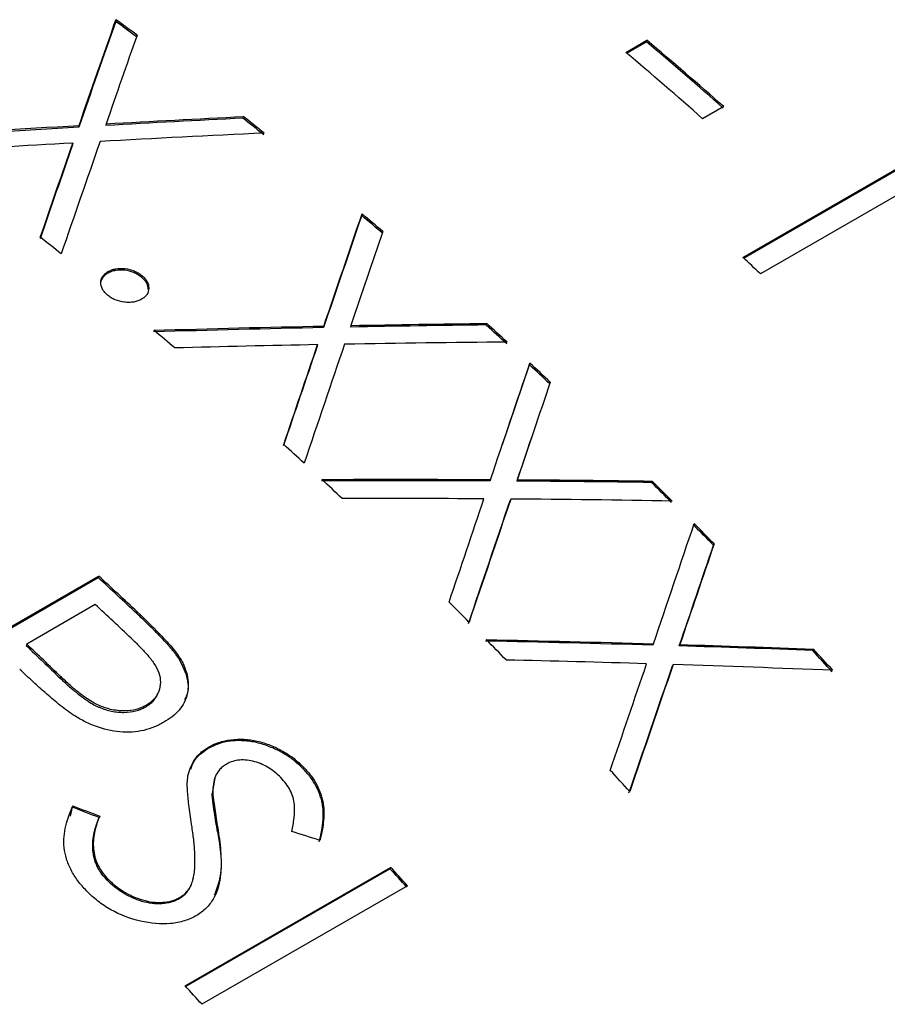
# Model space of a CAD drawing. Extents: x 1.5 to 29.1, y 2.1 to 20.3.
# Drawn here: x 15.5 to 15.7, y 19.4 to 19.6 of the extents above; entities that cross this region are included whole.
import ezdxf

# ---------------------------------------------------------------- set-up
doc = ezdxf.new("R2010")
doc.units = 0
doc.header["$MEASUREMENT"] = 0
doc.layers.get('0').update_dxf_attribs({"linetype": 'CONTINUOUS'})

msp = doc.modelspace()

# ---------------------------------------------------------------- linework, layer by layer
at = {"color": 7, "linetype": 'Continuous'}
for p, q in [((15.51312, 19.63535), (15.51307, 19.63497)), ((15.62277, 19.62831), (15.62731, 19.63092)), ((15.62299, 19.62813), (15.62723, 19.63057)), ((15.62731, 19.63092), (15.62723, 19.63057)), ((15.6438, 19.61667), (15.63927, 19.61406)), ((15.54049, 19.61452), (15.54043, 19.61416)), ((15.50518, 19.61262), (15.50513, 19.61225)), ((15.51101, 19.61296), (15.51096, 19.61259)), ((15.64795, 19.58424), (15.69214, 19.60976)), ((15.64812, 19.58408), (15.69204, 19.60943)), ((15.50386, 19.60883), (15.5038, 19.60846)), ((15.68643, 19.60071), (15.65173, 19.58068)), ((15.56604, 19.59359), (15.56596, 19.59324)), ((15.51141, 19.58116), (15.51134, 19.58081)), ((15.51869, 19.58033), (15.51862, 19.57997)), ((15.55784, 19.56947), (15.55775, 19.56913)), ((15.56363, 19.56959), (15.56354, 19.56925)), ((15.59286, 19.57002), (15.59276, 19.56969)), ((15.55647, 19.56546), (15.55638, 19.56512)), ((15.59622, 19.54398), (15.60203, 19.56115)), ((15.60213, 19.56148), (15.60203, 19.56115)), ((15.60332, 19.54798), (15.5993, 19.53611)), ((15.59367, 19.53646), (15.59356, 19.53614)), ((15.59941, 19.53643), (15.5993, 19.53611)), ((15.62841, 19.53613), (15.62829, 19.53582)), ((15.59801, 19.53226), (15.59789, 19.53194)), ((15.64174, 19.52261), (15.64161, 19.52231)), ((15.46521, 19.49018), (15.5094, 19.51569)), ((15.46539, 19.49001), (15.5093, 19.51536)), ((15.5094, 19.51569), (15.5093, 19.51536)), ((15.50867, 19.50957), (15.49393, 19.50106)), ((15.51769, 19.50799), (15.51758, 19.50766)), ((15.49393, 19.50106), (15.49383, 19.50073)), ((15.6287, 19.50113), (15.62856, 19.50083)), ((15.63438, 19.50097), (15.63425, 19.50067)), ((15.66309, 19.49999), (15.66295, 19.4997)), ((15.5266, 19.49849), (15.52649, 19.49817)), ((15.63292, 19.49666), (15.63278, 19.49636)), ((15.50122, 19.49408), (15.50111, 19.49375)), ((15.51965, 19.48789), (15.51954, 19.48757)), ((15.53302, 19.47891), (15.5329, 19.47859)), ((15.55352, 19.47453), (15.55339, 19.47423)), ((15.53438, 19.47224), (15.53382, 19.46891)), ((15.53394, 19.46922), (15.53382, 19.46891)), ((15.50336, 19.46409), (15.50375, 19.46596)), ((15.50387, 19.46627), (15.50375, 19.46596)), ((15.50962, 19.46406), (15.5095, 19.46375)), ((15.53508, 19.461), (15.53495, 19.4607)), ((15.52799, 19.42753), (15.57218, 19.45304)), ((15.52811, 19.42739), (15.57204, 19.45275)), ((15.57218, 19.45304), (15.57204, 19.45275)), ((15.51133, 19.4506), (15.5112, 19.45029)), ((15.52973, 19.45063), (15.5296, 19.45032)), ((15.57581, 19.4491), (15.53162, 19.42359)), ((15.52686, 19.44659), (15.52673, 19.44628))]:
    msp.add_line(p, q, dxfattribs=at)
for centre, radius, start, end in [((14.99038, 18.92004), 0.88563, 53.46506, 53.82906), ((14.99009, 18.91996), 0.8862, 53.46506, 53.82906), ((14.97936, 18.86388), 1.00377, 48.55786, 49.8014), ((14.97902, 18.86374), 1.00441, 48.55786, 49.8014), ((14.97449, 18.86113), 1.00441, 48.55786, 49.8014), ((14.95603, 18.87517), 0.94214, 51.31335, 51.66265), ((14.95571, 18.87506), 0.94275, 51.31335, 51.66265), ((14.92281, 18.83487), 0.99437, 49.36296, 49.69992), ((14.92248, 18.83473), 0.99501, 49.36296, 49.69992), ((14.91081, 18.84865), 0.94389, 51.27027, 51.61929), ((14.91504, 18.80312), 1.07112, 46.54633, 46.82432), ((14.88725, 18.79463), 1.04807, 47.36403, 47.68937), ((14.88689, 18.79447), 1.04874, 47.36403, 47.68937), ((14.87901, 18.81007), 0.99389, 49.40457, 49.74178), ((14.87489, 18.78129), 1.06626, 46.68201, 47.00365), ((14.87452, 18.78112), 1.06695, 46.68201, 47.00365), ((14.84197, 18.76816), 1.04982, 47.32387, 47.649), ((14.83105, 18.75637), 1.06589, 46.72173, 47.04358), ((14.83999, 18.74529), 1.1164, 44.76906, 45.081), ((14.8396, 18.74509), 1.11712, 44.76906, 45.081), ((14.82808, 18.73355), 1.13313, 44.11442, 44.42328), ((14.82769, 18.73334), 1.13385, 44.11442, 44.42328), ((14.79158, 18.73529), 1.06001, 46.7721, 47.38355), ((14.79122, 18.73512), 1.0607, 46.7721, 47.38355), ((14.78199, 18.72749), 1.06757, 46.5353, 47.10308), ((14.7947, 18.71888), 1.11811, 44.73055, 45.0423), ((14.78418, 18.70851), 1.13289, 44.15258, 44.46161), ((14.79513, 18.70244), 1.17844, 42.27269, 42.57358), ((14.79472, 18.70222), 1.1792, 42.27269, 42.57358), ((14.74987, 18.67611), 1.18008, 42.23553, 42.53627), ((14.71212, 18.65607), 1.17224, 42.55204, 42.81369), ((14.71171, 18.65585), 1.173, 42.55204, 42.81369), ((14.66752, 18.63034), 1.173, 42.55204, 42.81369)]:
    msp.add_arc(centre, radius, start, end, dxfattribs=at)
for points in [[(15.51307, 19.63497), (15.51043, 19.62746), (15.50778, 19.61988), (15.50513, 19.61225)], [(15.50518, 19.61262), (15.50784, 19.62026), (15.51048, 19.62783), (15.51312, 19.63535)], [(15.51765, 19.63201), (15.51544, 19.62571), (15.51323, 19.61935), (15.51101, 19.61296)], [(15.54043, 19.61416), (15.53061, 19.61368), (15.52079, 19.61316), (15.51096, 19.61259)], [(15.51101, 19.61296), (15.52085, 19.61352), (15.53067, 19.61405), (15.54049, 19.61452)], [(15.50513, 19.61225), (15.49286, 19.61152), (15.48059, 19.61073), (15.46832, 19.60987)], [(15.46836, 19.61025), (15.48064, 19.6111), (15.49292, 19.61189), (15.50518, 19.61262)], [(15.5097, 19.60916), (15.50693, 19.60117), (15.50414, 19.59311), (15.50135, 19.58499)], [(15.54499, 19.61095), (15.53323, 19.61041), (15.52147, 19.60981), (15.5097, 19.60916)], [(15.50386, 19.60883), (15.49355, 19.60824), (15.48322, 19.6076), (15.4729, 19.60692)], [(15.5038, 19.60846), (15.50147, 19.60176), (15.49913, 19.595), (15.49679, 19.58821)], [(15.49685, 19.58857), (15.4992, 19.59537), (15.50153, 19.60212), (15.50386, 19.60883)], [(15.56596, 19.59324), (15.56324, 19.58526), (15.5605, 19.57722), (15.55775, 19.56913)], [(15.55784, 19.56947), (15.56059, 19.57757), (15.56332, 19.58561), (15.56604, 19.59359)], [(15.57049, 19.58979), (15.56821, 19.5831), (15.56593, 19.57636), (15.56363, 19.56959)], [(15.55775, 19.56913), (15.54559, 19.56888), (15.53341, 19.56857), (15.52121, 19.5682)], [(15.52129, 19.56855), (15.53349, 19.56892), (15.54567, 19.56923), (15.55784, 19.56947)], [(15.59276, 19.56969), (15.58303, 19.56958), (15.57329, 19.56943), (15.56354, 19.56925)], [(15.56363, 19.56959), (15.57338, 19.56977), (15.58312, 19.56992), (15.59286, 19.57002)], [(15.55647, 19.56546), (15.54624, 19.56527), (15.536, 19.56503), (15.52575, 19.56475)], [(15.55638, 19.56512), (15.55397, 19.55801), (15.55154, 19.55087), (15.54911, 19.54368)], [(15.54921, 19.54401), (15.55164, 19.55121), (15.55406, 19.55835), (15.55647, 19.56546)], [(15.56227, 19.56556), (15.55939, 19.5571), (15.5565, 19.54857), (15.5536, 19.53999)], [(15.59725, 19.566), (15.5856, 19.56591), (15.57394, 19.56576), (15.56227, 19.56556)], [(15.59367, 19.53646), (15.59651, 19.54485), (15.59933, 19.55319), (15.60213, 19.56148)], [(15.6065, 19.55738), (15.60415, 19.55044), (15.60179, 19.54345), (15.59941, 19.53643)], [(15.59356, 19.53614), (15.58149, 19.5362), (15.5694, 19.5362), (15.55729, 19.53614)], [(15.55739, 19.53647), (15.56951, 19.53653), (15.5816, 19.53652), (15.59367, 19.53646)], [(15.62829, 19.53582), (15.61864, 19.53595), (15.60898, 19.53605), (15.5993, 19.53611)], [(15.59941, 19.53643), (15.60909, 19.53637), (15.61876, 19.53627), (15.62841, 19.53613)], [(15.59226, 19.5323), (15.58211, 19.53237), (15.57194, 19.53239), (15.56176, 19.53238)], [(15.58475, 19.51009), (15.58727, 19.51753), (15.58977, 19.52494), (15.59226, 19.5323)], [(15.58891, 19.50547), (15.59193, 19.51435), (15.59492, 19.52317), (15.59789, 19.53194)], [(15.59801, 19.53226), (15.59504, 19.52349), (15.59205, 19.51466), (15.58904, 19.50578)], [(15.6327, 19.53183), (15.62116, 19.53202), (15.60959, 19.53217), (15.59801, 19.53226)], [(15.6287, 19.50113), (15.63164, 19.5098), (15.63457, 19.51842), (15.63747, 19.52699)], [(15.63425, 19.50067), (15.63672, 19.50792), (15.63917, 19.51513), (15.64161, 19.52231)], [(15.64174, 19.52261), (15.6393, 19.51543), (15.63685, 19.50822), (15.63438, 19.50097)], [(15.50122, 19.49408), (15.4988, 19.49642), (15.49637, 19.49875), (15.49393, 19.50106)], [(15.62856, 19.50083), (15.61661, 19.50118), (15.60462, 19.50147), (15.59262, 19.50171)], [(15.59275, 19.50202), (15.60475, 19.50178), (15.61674, 19.50148), (15.6287, 19.50113)], [(15.63438, 19.50097), (15.64397, 19.50067), (15.65354, 19.50035), (15.66309, 19.49999)], [(15.49383, 19.50073), (15.49626, 19.49842), (15.49869, 19.49609), (15.50111, 19.49375)], [(15.66295, 19.4997), (15.6534, 19.50005), (15.64383, 19.50038), (15.63425, 19.50067)], [(15.62723, 19.49684), (15.61718, 19.49714), (15.6071, 19.49741), (15.59702, 19.49764)], [(15.61941, 19.47391), (15.62204, 19.48159), (15.62464, 19.48923), (15.62723, 19.49684)], [(15.63292, 19.49666), (15.62983, 19.4876), (15.62672, 19.47849), (15.62359, 19.46934)], [(15.66727, 19.49542), (15.65584, 19.49588), (15.64439, 19.49629), (15.63292, 19.49666)], [(15.62344, 19.46905), (15.62658, 19.4782), (15.62969, 19.48731), (15.63278, 19.49636)], [(15.5095, 19.46375), (15.50758, 19.46449), (15.50567, 19.46522), (15.50375, 19.46596)], [(15.50387, 19.46627), (15.50579, 19.46554), (15.50771, 19.4648), (15.50962, 19.46406)], [(15.55697, 19.45884), (15.55496, 19.45948), (15.55295, 19.46012), (15.55093, 19.46076)]]:
    msp.add_open_spline(points, degree=3, dxfattribs=at)
for points, knots in [([(15.51862, 19.57997), (15.51829, 19.58022), (15.51803, 19.5804), (15.51782, 19.58053), (15.51778, 19.58056), (15.51771, 19.5806), (15.51767, 19.58062), (15.51757, 19.58068), (15.5175, 19.58072), (15.51728, 19.58083), (15.51713, 19.58089), (15.51634, 19.58122), (15.5157, 19.58137), (15.51429, 19.58153), (15.51363, 19.58151), (15.51271, 19.58135), (15.51239, 19.58127), (15.51209, 19.58116), (15.51208, 19.58115), (15.51202, 19.58113), (15.512, 19.58112), (15.51191, 19.58108), (15.51185, 19.58106), (15.51166, 19.58097), (15.51151, 19.58089), (15.51134, 19.58081)], [0, 0, 0, 0, 0.125, 0.125, 0.140625, 0.140625, 0.15625, 0.15625, 0.1875, 0.1875, 0.25, 0.25, 0.5, 0.5, 0.75, 0.75, 0.875, 0.875, 0.890625, 0.890625, 0.90625, 0.90625, 0.9375, 0.9375, 1, 1, 1, 1]), ([(15.51141, 19.58116), (15.51166, 19.58129), (15.51217, 19.58155), (15.51337, 19.58187), (15.51507, 19.58189), (15.51676, 19.58149), (15.51795, 19.58089), (15.51844, 19.58052), (15.51869, 19.58033)], [0, 0, 0, 0, 0.125411, 0.25064, 0.50003, 0.749348, 0.874584, 1, 1, 1, 1]), ([(15.51134, 19.58081), (15.51103, 19.58061), (15.51081, 19.58045), (15.51067, 19.58032), (15.51064, 19.58029), (15.51059, 19.58025), (15.51057, 19.58023), (15.5105, 19.58016), (15.51046, 19.58011), (15.51034, 19.57997), (15.51026, 19.57987), (15.50993, 19.57936), (15.5098, 19.57892), (15.50979, 19.57844)], [0.5, 0.5, 0.5, 0.5, 0.625, 0.625, 0.640625, 0.640625, 0.65625, 0.65625, 0.6875, 0.6875, 0.75, 0.75, 1, 1, 1, 1]), ([(15.51133, 19.57608), (15.51111, 19.57628), (15.51066, 19.57668), (15.51004, 19.5776), (15.50973, 19.57881), (15.51007, 19.57995), (15.51073, 19.58071), (15.51118, 19.58101), (15.51141, 19.58116)], [0, 0, 0, 0, 0.125388, 0.250611, 0.499908, 0.749393, 0.874606, 1, 1, 1, 1]), ([(15.51869, 19.58033), (15.51892, 19.58013), (15.51936, 19.57972), (15.52001, 19.57881), (15.52028, 19.57759), (15.51998, 19.57642), (15.51929, 19.57567), (15.51884, 19.57537), (15.51861, 19.57522)], [0, 0, 0, 0, 0.1254, 0.250605, 0.499933, 0.74941, 0.874596, 1, 1, 1, 1]), ([(15.52009, 19.57724), (15.5201, 19.57775), (15.51998, 19.57822), (15.51962, 19.5789), (15.51945, 19.57913), (15.51923, 19.57938), (15.51922, 19.57939), (15.51919, 19.57943), (15.51917, 19.57945), (15.5191, 19.57952), (15.51905, 19.57956), (15.51889, 19.57972), (15.51877, 19.57984), (15.51862, 19.57997)], [0, 0, 0, 0, 0.25, 0.25, 0.375, 0.375, 0.390625, 0.390625, 0.40625, 0.40625, 0.4375, 0.4375, 0.5, 0.5, 0.5, 0.5]), ([(15.51861, 19.57522), (15.51835, 19.57509), (15.51784, 19.57484), (15.51695, 19.57459), (15.51596, 19.57453), (15.51462, 19.57459), (15.51326, 19.57493), (15.51208, 19.57552), (15.51158, 19.57589), (15.51133, 19.57608)], [0, 0, 0, 0, 0.125269, 0.250317, 0.375435, 0.500606, 0.749675, 0.874747, 1, 1, 1, 1]), ([(15.52649, 19.49817), (15.5263, 19.49845), (15.52613, 19.49868), (15.52586, 19.49906), (15.52576, 19.49919), (15.52552, 19.49948), (15.52543, 19.49959), (15.52524, 19.49982), (15.52513, 19.49995), (15.52486, 19.50027), (15.52469, 19.50047), (15.52433, 19.50088), (15.52415, 19.50108), (15.52384, 19.50142), (15.52367, 19.5016), (15.52316, 19.50215), (15.52279, 19.50253), (15.52219, 19.50315), (15.52198, 19.50337), (15.52166, 19.50369), (15.52155, 19.5038), (15.52132, 19.50403), (15.52125, 19.50411), (15.52081, 19.50454), (15.52045, 19.5049), (15.5193, 19.50602), (15.51848, 19.50682), (15.51758, 19.50766)], [0, 0, 0, 0, 0.0625, 0.0625, 0.125, 0.125, 0.15625, 0.15625, 0.1875, 0.1875, 0.25, 0.25, 0.3125, 0.3125, 0.375, 0.375, 0.5, 0.5, 0.5625, 0.5625, 0.59375, 0.59375, 0.625, 0.625, 0.75, 0.75, 1, 1, 1, 1]), ([(15.51769, 19.50799), (15.51932, 19.50643), (15.5217, 19.50415), (15.52432, 19.50135), (15.52571, 19.49976), (15.52631, 19.4989), (15.5266, 19.49849)], [0, 0, 0, 0, 0.510779, 0.749016, 0.880268, 1, 1, 1, 1]), ([(15.51638, 19.50233), (15.51699, 19.50174), (15.51819, 19.50059), (15.51985, 19.49879), (15.52136, 19.49693), (15.52283, 19.49425), (15.52276, 19.49143), (15.52158, 19.48943), (15.52056, 19.48848), (15.51996, 19.48809), (15.51965, 19.48789)], [0, 0, 0, 0, 0.1275949, 0.2509771, 0.3764006, 0.5015773, 0.7494678, 0.8745691, 0.9372611, 1, 1, 1, 1]), ([(15.5266, 19.49849), (15.52681, 19.49816), (15.52722, 19.49751), (15.52789, 19.49616), (15.52872, 19.49376), (15.52874, 19.49099), (15.52788, 19.4885), (15.52676, 19.48683), (15.52526, 19.4854), (15.52403, 19.48462), (15.52342, 19.48424)], [0, 0, 0, 0, 0.062613, 0.125212, 0.250305, 0.499602, 0.625304, 0.749717, 0.874852, 1, 1, 1, 1]), ([(15.52649, 19.49817), (15.52719, 19.49684), (15.52858, 19.49418), (15.52885, 19.49091), (15.52803, 19.48944), (15.52786, 19.48912)], [0, 0, 0, 0, 0.440205, 0.8803764, 1, 1, 1, 1]), ([(15.50386, 19.48588), (15.50333, 19.48625), (15.50226, 19.48698), (15.50028, 19.48857), (15.49799, 19.49054), (15.49521, 19.49303), (15.49341, 19.49471), (15.49242, 19.49563)], [0, 0, 0, 0, 0.1249831, 0.2499812, 0.4999812, 0.7276837, 1, 1, 1, 1]), ([(15.50111, 19.49375), (15.50183, 19.49308), (15.50251, 19.49245), (15.50348, 19.4916), (15.5038, 19.49132), (15.50426, 19.49094), (15.50441, 19.49081), (15.50464, 19.49063), (15.50471, 19.49056), (15.50482, 19.49048), (15.50486, 19.49045), (15.50493, 19.49039), (15.50496, 19.49037), (15.50543, 19.48999), (15.50582, 19.4897), (15.50635, 19.4893), (15.50652, 19.48918), (15.50677, 19.48901), (15.50685, 19.48896), (15.50696, 19.48888), (15.507, 19.48886), (15.50708, 19.48881), (15.5071, 19.48879), (15.50757, 19.48849), (15.50798, 19.48825), (15.50858, 19.48792), (15.50877, 19.48782), (15.50907, 19.48768), (15.50916, 19.48763), (15.50936, 19.48754), (15.50944, 19.48751), (15.51044, 19.48708), (15.51132, 19.4868), (15.51262, 19.48654), (15.51308, 19.48648), (15.51376, 19.48641), (15.51398, 19.4864), (15.51442, 19.48638), (15.51462, 19.48637), (15.51574, 19.48638), (15.51657, 19.48649), (15.51757, 19.48674), (15.51776, 19.4868), (15.51804, 19.48689), (15.51814, 19.48693), (15.51827, 19.48698), (15.51832, 19.487), (15.51841, 19.48703), (15.51847, 19.48706), (15.51874, 19.48717), (15.51908, 19.48734), (15.51954, 19.48757)], [0, 0, 0, 0, 0.125, 0.125, 0.1875, 0.1875, 0.21875, 0.21875, 0.234375, 0.234375, 0.242188, 0.242188, 0.25, 0.25, 0.3125, 0.3125, 0.34375, 0.34375, 0.359375, 0.359375, 0.367188, 0.367188, 0.375, 0.375, 0.4375, 0.4375, 0.46875, 0.46875, 0.484375, 0.484375, 0.5, 0.5, 0.625, 0.625, 0.6875, 0.6875, 0.71875, 0.71875, 0.75, 0.75, 0.875, 0.875, 0.90625, 0.90625, 0.921875, 0.921875, 0.929688, 0.929688, 0.9375, 0.9375, 1, 1, 1, 1]), ([(15.51965, 19.48789), (15.51931, 19.48772), (15.51864, 19.48737), (15.51712, 19.48686), (15.51535, 19.48664), (15.51345, 19.48675), (15.51166, 19.48704), (15.50951, 19.48776), (15.50721, 19.48904), (15.50515, 19.4906), (15.50315, 19.49228), (15.5019, 19.49345), (15.50122, 19.49408)], [0, 0, 0, 0, 0.06257, 0.125092, 0.249852, 0.320539, 0.391505, 0.49973, 0.624598, 0.749697, 0.865482, 1, 1, 1, 1]), ([(15.51954, 19.48757), (15.51974, 19.48771), (15.51991, 19.48782), (15.52014, 19.48797), (15.5202, 19.48802), (15.52029, 19.48808), (15.52032, 19.48811), (15.52038, 19.48815), (15.52039, 19.48816), (15.5207, 19.48839), (15.52096, 19.48864), (15.52141, 19.48914), (15.5216, 19.48941), (15.52194, 19.48997), (15.52208, 19.49026), (15.52221, 19.49059)], [0, 0, 0, 0, 0.03125, 0.03125, 0.046875, 0.046875, 0.0546875, 0.0546875, 0.0625, 0.0625, 0.125, 0.125, 0.1875, 0.1875, 0.25, 0.25, 0.25, 0.25]), ([(15.52342, 19.48424), (15.52307, 19.48405), (15.52243, 19.48369), (15.52101, 19.48307), (15.5184, 19.48219), (15.51401, 19.48189), (15.5095, 19.48297), (15.50616, 19.48447), (15.50463, 19.48541), (15.50386, 19.48588)], [0, 0, 0, 0, 0.065282, 0.123638, 0.250661, 0.49996, 0.749365, 0.874663, 1, 1, 1, 1]), ([(15.55339, 19.47423), (15.55252, 19.47507), (15.55182, 19.4757), (15.55125, 19.47614), (15.55119, 19.47619), (15.55109, 19.47626), (15.55105, 19.4763), (15.55091, 19.4764), (15.55081, 19.47647), (15.55052, 19.47668), (15.55032, 19.47681), (15.54972, 19.47722), (15.54929, 19.47747), (15.54841, 19.47797), (15.54796, 19.4782), (15.54708, 19.47863), (15.54665, 19.47881), (15.54522, 19.47937), (15.54429, 19.47966), (15.54292, 19.47998), (15.54248, 19.48006), (15.54152, 19.48019), (15.54103, 19.48024), (15.54026, 19.48029), (15.54004, 19.48029), (15.53957, 19.4803), (15.53934, 19.4803), (15.53864, 19.48028), (15.53819, 19.48024), (15.53685, 19.48007), (15.53598, 19.47988), (15.53476, 19.47947), (15.53437, 19.47932), (15.53395, 19.47912), (15.53393, 19.47912), (15.53386, 19.47908), (15.53382, 19.47906), (15.53371, 19.47901), (15.53362, 19.47897), (15.53335, 19.47883), (15.53314, 19.47872), (15.5329, 19.47859)], [0, 0, 0, 0, 0.125, 0.125, 0.132812, 0.132812, 0.140625, 0.140625, 0.15625, 0.15625, 0.1875, 0.1875, 0.25, 0.25, 0.3125, 0.3125, 0.375, 0.375, 0.5, 0.5, 0.5625, 0.5625, 0.625, 0.625, 0.65625, 0.65625, 0.6875, 0.6875, 0.75, 0.75, 0.875, 0.875, 0.9375, 0.9375, 0.945312, 0.945312, 0.953125, 0.953125, 0.96875, 0.96875, 1, 1, 1, 1]), ([(15.53302, 19.47891), (15.53338, 19.4791), (15.5341, 19.47948), (15.53566, 19.48009), (15.53783, 19.48058), (15.54063, 19.48066), (15.54351, 19.48027), (15.54634, 19.47937), (15.54901, 19.47809), (15.55148, 19.47648), (15.55284, 19.47518), (15.55352, 19.47453)], [0, 0, 0, 0, 0.062581, 0.125132, 0.250096, 0.375009, 0.499951, 0.624152, 0.749944, 0.874924, 1, 1, 1, 1]), ([(15.52861, 19.4727), (15.52876, 19.47332), (15.52907, 19.47457), (15.53, 19.47626), (15.53107, 19.47751), (15.53213, 19.47836), (15.53272, 19.47872), (15.53302, 19.47891)], [0, 0, 0, 0, 0.2500797, 0.4999725, 0.7498354, 0.874902, 1, 1, 1, 1]), ([(15.52921, 19.47413), (15.52941, 19.47475), (15.53001, 19.47659), (15.53174, 19.4778), (15.5329, 19.47859)], [0, 0, 0, 0, 0.335718, 1, 1, 1, 1]), ([(15.54858, 19.47234), (15.54819, 19.47272), (15.54742, 19.47346), (15.54562, 19.47475), (15.54301, 19.47592), (15.54021, 19.47627), (15.53819, 19.4759), (15.53735, 19.47548), (15.53693, 19.47527)], [0, 0, 0, 0, 0.1254813, 0.2508239, 0.5003283, 0.7494102, 0.8745944, 1, 1, 1, 1]), ([(15.53693, 19.47527), (15.53662, 19.47508), (15.53602, 19.47469), (15.53518, 19.47383), (15.53442, 19.47263), (15.53401, 19.471), (15.53396, 19.46981), (15.53394, 19.46922)], [0, 0, 0, 0, 0.144078, 0.28483, 0.499881, 0.749796, 1, 1, 1, 1]), ([(15.55683, 19.45854), (15.55704, 19.45934), (15.55718, 19.45998), (15.55728, 19.46048), (15.55729, 19.46053), (15.5573, 19.46061), (15.55731, 19.46065), (15.55733, 19.46078), (15.55735, 19.46086), (15.55739, 19.4611), (15.55742, 19.46127), (15.55749, 19.46175), (15.55754, 19.46208), (15.55758, 19.46247), (15.55759, 19.46258), (15.55761, 19.46276), (15.55762, 19.46285), (15.55764, 19.46311), (15.55765, 19.46329), (15.55768, 19.46381), (15.55769, 19.46416), (15.55769, 19.46516), (15.55764, 19.4658), (15.55753, 19.46656), (15.5575, 19.46674), (15.55743, 19.46708), (15.5574, 19.46724), (15.55727, 19.46775), (15.55717, 19.46809), (15.55683, 19.4691), (15.55653, 19.46978), (15.55581, 19.47116), (15.55541, 19.47181), (15.55492, 19.47245), (15.55491, 19.47247), (15.55487, 19.47252), (15.55484, 19.47255), (15.55478, 19.47264), (15.55473, 19.4727), (15.55457, 19.4729), (15.55445, 19.47304), (15.55406, 19.47349), (15.55375, 19.47384), (15.55339, 19.47423)], [0, 0, 0, 0, 0.125, 0.125, 0.132812, 0.132812, 0.140625, 0.140625, 0.15625, 0.15625, 0.1875, 0.1875, 0.25, 0.25, 0.265625, 0.265625, 0.28125, 0.28125, 0.3125, 0.3125, 0.375, 0.375, 0.5, 0.5, 0.53125, 0.53125, 0.5625, 0.5625, 0.625, 0.625, 0.75, 0.75, 0.875, 0.875, 0.882812, 0.882812, 0.890625, 0.890625, 0.90625, 0.90625, 0.9375, 0.9375, 1, 1, 1, 1]), ([(15.55352, 19.47453), (15.55406, 19.47394), (15.55515, 19.47275), (15.55676, 19.47014), (15.55794, 19.46669), (15.55783, 19.46333), (15.55744, 19.46074), (15.55712, 19.45947), (15.55697, 19.45884)], [0, 0, 0, 0, 0.125138, 0.250199, 0.499645, 0.74961, 0.874804, 1, 1, 1, 1]), ([(15.52937, 19.46235), (15.52916, 19.46375), (15.52878, 19.4662), (15.52852, 19.46914), (15.52842, 19.47121), (15.52855, 19.4722), (15.52861, 19.4727)], [0, 0, 0, 0, 0.400381, 0.701155, 0.850432, 1, 1, 1, 1]), ([(15.55093, 19.46076), (15.55112, 19.4617), (15.55141, 19.46312), (15.55154, 19.46507), (15.55153, 19.46704), (15.55095, 19.46909), (15.54977, 19.47102), (15.54897, 19.4719), (15.54858, 19.47234)], [0, 0, 0, 0, 0.250343, 0.375521, 0.500658, 0.749842, 0.874879, 1, 1, 1, 1]), ([(15.53394, 19.46922), (15.53396, 19.46888), (15.53399, 19.4682), (15.53419, 19.46683), (15.53451, 19.46444), (15.53485, 19.46238), (15.53508, 19.461)], [0, 0, 0, 0, 0.124972, 0.249977, 0.49998, 1, 1, 1, 1]), ([(15.53495, 19.4607), (15.53472, 19.46215), (15.5345, 19.46353), (15.53429, 19.4649), (15.53428, 19.46496), (15.53425, 19.46511), (15.53424, 19.46519), (15.53421, 19.46542), (15.53419, 19.46559), (15.53411, 19.4661), (15.53406, 19.46647), (15.53401, 19.46689), (15.534, 19.46694), (15.53399, 19.46702), (15.53399, 19.46705), (15.53398, 19.46715), (15.53397, 19.46722), (15.53395, 19.46739), (15.53393, 19.4675), (15.5339, 19.46775), (15.53389, 19.46785), (15.53388, 19.4679), (15.53388, 19.46793), (15.53388, 19.46797), (15.53387, 19.46799), (15.53387, 19.46805), (15.53386, 19.46809), (15.53385, 19.46821), (15.53385, 19.46829), (15.53383, 19.46855), (15.53382, 19.46872), (15.53382, 19.46891)], [0, 0, 0, 0, 0.5, 0.5, 0.53125, 0.53125, 0.5625, 0.5625, 0.625, 0.625, 0.75, 0.75, 0.757812, 0.757812, 0.765625, 0.765625, 0.78125, 0.78125, 0.8125, 0.8125, 0.875, 0.875, 0.882812, 0.882812, 0.890625, 0.890625, 0.90625, 0.90625, 0.9375, 0.9375, 1, 1, 1, 1]), ([(15.5068, 19.44798), (15.50647, 19.44834), (15.5058, 19.44904), (15.50463, 19.45053), (15.5034, 19.45247), (15.50241, 19.45489), (15.50174, 19.45812), (15.50208, 19.46125), (15.50296, 19.46417), (15.50357, 19.46557), (15.50387, 19.46627)], [0, 0, 0, 0, 0.062568, 0.125131, 0.250107, 0.375097, 0.500096, 0.749745, 0.874862, 1, 1, 1, 1]), ([(15.5112, 19.45029), (15.51058, 19.45099), (15.51014, 19.45152), (15.50986, 19.45193), (15.50983, 19.45197), (15.50979, 19.45204), (15.50977, 19.45207), (15.5097, 19.45217), (15.50966, 19.45224), (15.50953, 19.45245), (15.50945, 19.45259), (15.50921, 19.45302), (15.50906, 19.45332), (15.50886, 19.45378), (15.50882, 19.4539), (15.50871, 19.45418), (15.50866, 19.45432), (15.50852, 19.45475), (15.50844, 19.45504), (15.50824, 19.45592), (15.50816, 19.45653), (15.50813, 19.45724), (15.50813, 19.4573), (15.50813, 19.45743), (15.50812, 19.4575), (15.50812, 19.4577), (15.50812, 19.45784), (15.50814, 19.45825), (15.50815, 19.45853), (15.50823, 19.45938), (15.50833, 19.45996), (15.50849, 19.46071), (15.50852, 19.46082), (15.50859, 19.46109), (15.50863, 19.46122), (15.50874, 19.46163), (15.50882, 19.4619), (15.50893, 19.46221), (15.50893, 19.46222), (15.50895, 19.46227), (15.50896, 19.46229), (15.50898, 19.46236), (15.509, 19.46242), (15.50906, 19.46258), (15.5091, 19.4627), (15.50925, 19.46309), (15.50937, 19.4634), (15.5095, 19.46375)], [0, 0, 0, 0, 0.125, 0.125, 0.132812, 0.132812, 0.140625, 0.140625, 0.15625, 0.15625, 0.1875, 0.1875, 0.25, 0.25, 0.28125, 0.28125, 0.3125, 0.3125, 0.375, 0.375, 0.5, 0.5, 0.515625, 0.515625, 0.53125, 0.53125, 0.5625, 0.5625, 0.625, 0.625, 0.75, 0.75, 0.78125, 0.78125, 0.8125, 0.8125, 0.875, 0.875, 0.882812, 0.882812, 0.890625, 0.890625, 0.90625, 0.90625, 0.9375, 0.9375, 1, 1, 1, 1]), ([(15.50962, 19.46406), (15.50942, 19.46354), (15.50902, 19.4625), (15.5084, 19.46034), (15.50807, 19.45751), (15.50869, 19.45451), (15.50993, 19.45218), (15.51086, 19.45113), (15.51133, 19.4506)], [0, 0, 0, 0, 0.12523, 0.250431, 0.500457, 0.749864, 0.874888, 1, 1, 1, 1]), ([(15.52973, 19.45063), (15.52983, 19.45109), (15.53002, 19.45203), (15.53014, 19.45397), (15.53009, 19.45642), (15.52983, 19.45938), (15.52952, 19.46136), (15.52937, 19.46235)], [0, 0, 0, 0, 0.124998, 0.249988, 0.499956, 0.749971, 1, 1, 1, 1]), ([(15.53508, 19.461), (15.53521, 19.46015), (15.53546, 19.45844), (15.5357, 19.45583), (15.53576, 19.45329), (15.5356, 19.45077), (15.53509, 19.4484), (15.53408, 19.44617), (15.53286, 19.44451), (15.53157, 19.44341), (15.53084, 19.44293), (15.53047, 19.44269)], [0, 0, 0, 0, 0.125063, 0.250115, 0.383384, 0.500192, 0.62736, 0.750105, 0.874982, 0.937473, 1, 1, 1, 1]), ([(15.53495, 19.4607), (15.53554, 19.45721), (15.53635, 19.45242), (15.53471, 19.44822), (15.53426, 19.44708)], [0, 0, 0, 0, 0.7279208, 1, 1, 1, 1]), ([(15.52673, 19.44628), (15.52636, 19.4461), (15.52606, 19.44595), (15.52578, 19.44583), (15.52575, 19.44581), (15.5256, 19.44575), (15.52552, 19.44573), (15.52529, 19.44564), (15.52514, 19.44559), (15.52436, 19.44537), (15.52371, 19.44527), (15.52266, 19.4452), (15.52228, 19.44519), (15.52159, 19.44521), (15.52124, 19.44524), (15.52017, 19.44536), (15.51944, 19.44552), (15.5185, 19.44579), (15.51835, 19.44584), (15.51801, 19.44595), (15.51784, 19.44601), (15.51733, 19.4462), (15.51698, 19.44635), (15.5163, 19.44666), (15.51595, 19.44683), (15.51543, 19.4471), (15.51525, 19.4472), (15.51493, 19.44738), (15.51478, 19.44748), (15.514, 19.44795), (15.51337, 19.44839), (15.51265, 19.44896), (15.51251, 19.44908), (15.51231, 19.44925), (15.51224, 19.44931), (15.51211, 19.44943), (15.51206, 19.44948), (15.51181, 19.4497), (15.51154, 19.44996), (15.5112, 19.45029)], [0, 0, 0, 0, 0.0625, 0.0625, 0.078125, 0.078125, 0.09375, 0.09375, 0.125, 0.125, 0.25, 0.25, 0.3125, 0.3125, 0.375, 0.375, 0.5, 0.5, 0.53125, 0.53125, 0.5625, 0.5625, 0.625, 0.625, 0.6875, 0.6875, 0.71875, 0.71875, 0.75, 0.75, 0.875, 0.875, 0.90625, 0.90625, 0.921875, 0.921875, 0.9375, 0.9375, 1, 1, 1, 1]), ([(15.51133, 19.4506), (15.51159, 19.45034), (15.5121, 19.44984), (15.51321, 19.4489), (15.51473, 19.44784), (15.51672, 19.44678), (15.51884, 19.44598), (15.52101, 19.44551), (15.52315, 19.44547), (15.52481, 19.44572), (15.52602, 19.44615), (15.52657, 19.44644), (15.52686, 19.44659)], [0, 0, 0, 0, 0.065179, 0.124919, 0.250942, 0.378393, 0.500171, 0.626831, 0.751243, 0.874708, 0.933919, 1, 1, 1, 1]), ([(15.5296, 19.45032), (15.52945, 19.44979), (15.52931, 19.44939), (15.5292, 19.44912), (15.52919, 19.44909), (15.52917, 19.44904), (15.52916, 19.44902), (15.52913, 19.44894), (15.52911, 19.4489), (15.52904, 19.44876), (15.529, 19.44866), (15.52885, 19.44839), (15.52874, 19.44821), (15.5285, 19.44786), (15.52836, 19.44767), (15.52809, 19.44735), (15.52795, 19.4472), (15.52776, 19.44703), (15.52774, 19.44702), (15.52768, 19.44696), (15.52765, 19.44694), (15.52754, 19.44685), (15.52746, 19.44679), (15.52719, 19.44659), (15.52698, 19.44645), (15.52673, 19.44628)], [0, 0, 0, 0, 0.25, 0.25, 0.265625, 0.265625, 0.28125, 0.28125, 0.3125, 0.3125, 0.375, 0.375, 0.5, 0.5, 0.625, 0.625, 0.75, 0.75, 0.78125, 0.78125, 0.8125, 0.8125, 0.875, 0.875, 1, 1, 1, 1]), ([(15.52686, 19.44659), (15.52724, 19.44683), (15.52798, 19.44732), (15.52879, 19.44831), (15.52938, 19.44942), (15.52962, 19.45022), (15.52973, 19.45063)], [0, 0, 0, 0, 0.250034, 0.499883, 0.749843, 1, 1, 1, 1]), ([(15.53047, 19.44269), (15.53006, 19.44247), (15.52924, 19.44202), (15.52741, 19.44136), (15.52391, 19.44066), (15.51833, 19.44119), (15.51292, 19.44323), (15.50964, 19.44543), (15.50795, 19.44684), (15.50718, 19.4476), (15.5068, 19.44798)], [0, 0, 0, 0, 0.062722, 0.125426, 0.250621, 0.49993, 0.749275, 0.874561, 0.937271, 1, 1, 1, 1])]:
    msp.add_open_spline(points, degree=3, knots=knots, dxfattribs=at)

doc.saveas('drawing.dxf')
